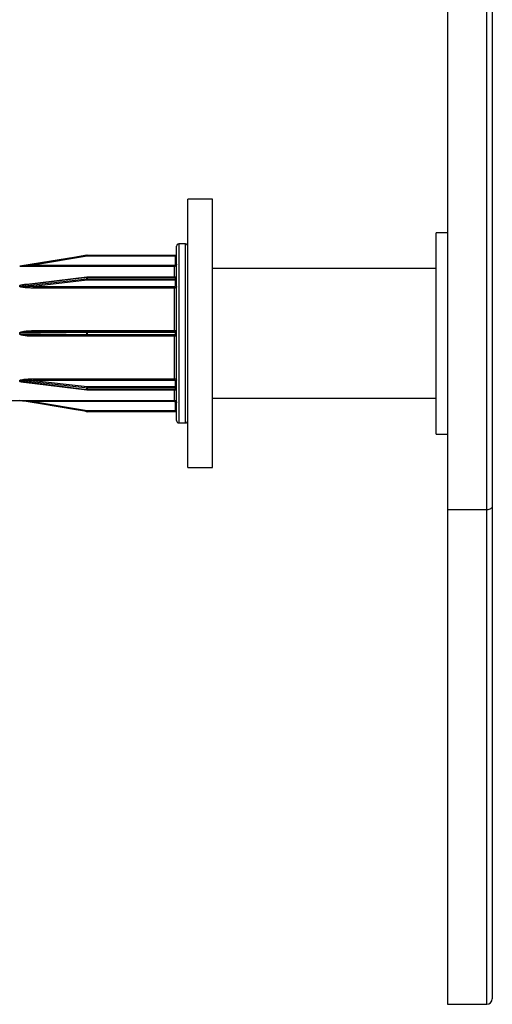
# Model space of a CAD drawing. Units: millimetres. Extents: x 25 to 1460, y 25 to 1025.
# Drawn here: x 826 to 847, y 429 to 473 of the extents above; entities that cross this region are included whole.
import ezdxf

# ---------------------------------------------------------------- set-up
doc = ezdxf.new("R2010")
doc.units = ezdxf.units.MM
doc.header["$LTSCALE"] = 5

msp = doc.modelspace()

# ---------------------------------------------------------------- linework, layer by layer
at = {"color": 7, "linetype": 'Continuous', "lineweight": 25}
for p, q in [((844.887, 601.186), (844.887, 450.726)), ((846.637, 450.726), (846.637, 601.186)), ((846.887, 601.027), (846.887, 450.885)), ((834.387, 464.616), (833.287, 464.616)), ((833.287, 452.616), (833.287, 464.616)), ((834.387, 452.616), (834.387, 464.616)), ((844.887, 463.116), (844.387, 463.116)), ((844.387, 458.616), (844.387, 463.116)), ((832.787, 454.716), (832.787, 462.516)), ((833.187, 462.616), (832.887, 462.616)), ((828.792, 462.065), (826.392, 461.665)), ((828.783, 462.115), (828.783, 462.116)), ((828.792, 462.116), (828.792, 462.065)), ((828.792, 462.116), (832.737, 462.116)), ((828.792, 462.116), (828.792, 462.116)), ((832.737, 462.065), (828.792, 462.065)), ((832.737, 462.116), (832.737, 462.065)), ((832.737, 462.116), (832.737, 462.116)), ((832.737, 461.715), (832.737, 462.065)), ((825.783, 461.616), (825.783, 461.616)), ((825.792, 461.617), (825.792, 461.617)), ((826.392, 461.613), (826.392, 461.665)), ((826.392, 461.665), (832.687, 461.665)), ((832.687, 461.613), (826.392, 461.613)), ((832.687, 461.613), (832.687, 461.665)), ((844.387, 461.516), (834.387, 461.516)), ((828.786, 461.134), (825.973, 460.794)), ((828.783, 461.061), (828.783, 461.119)), ((832.737, 461.134), (828.792, 461.134)), ((828.792, 461.12), (828.792, 461.062)), ((832.737, 461.12), (828.792, 461.12)), ((828.792, 461.062), (832.737, 461.062)), ((828.792, 461.062), (828.792, 460.991)), ((832.737, 461.062), (832.737, 461.12)), ((832.737, 461.062), (832.737, 460.991)), ((825.783, 460.718), (825.783, 460.757)), ((825.792, 460.758), (825.792, 460.718)), ((828.792, 460.991), (826.392, 460.715)), ((826.392, 460.715), (832.687, 460.715)), ((826.392, 460.645), (826.392, 460.715)), ((832.687, 460.645), (826.392, 460.645)), ((832.737, 460.991), (828.792, 460.991)), ((832.687, 460.645), (832.687, 460.715)), ((832.687, 458.744), (832.687, 460.645)), ((832.737, 460.75), (832.737, 460.991)), ((825.783, 458.588), (825.783, 458.644)), ((825.792, 458.644), (825.792, 458.588)), ((828.791, 458.707), (826.376, 458.696)), ((826.376, 458.536), (828.791, 458.526)), ((826.392, 458.744), (832.687, 458.744)), ((832.687, 458.489), (826.392, 458.489)), ((828.783, 458.575), (828.783, 458.657)), ((828.791, 458.707), (828.792, 458.706)), ((828.792, 458.526), (828.791, 458.526)), ((832.737, 458.707), (828.792, 458.707)), ((828.792, 458.706), (828.792, 458.707)), ((828.792, 458.657), (828.792, 458.575)), ((832.737, 458.657), (828.792, 458.657)), ((828.792, 458.575), (832.737, 458.575)), ((828.792, 458.526), (832.737, 458.526)), ((832.687, 456.587), (832.687, 458.489)), ((832.737, 458.575), (832.737, 458.657)), ((844.387, 454.116), (844.387, 458.616)), ((825.783, 456.475), (825.783, 456.515)), ((825.792, 456.514), (825.792, 456.475)), ((825.958, 456.441), (828.786, 456.099)), ((826.392, 456.587), (832.687, 456.587)), ((826.392, 456.587), (826.392, 456.517)), ((826.392, 456.517), (828.792, 456.242)), ((832.687, 456.517), (826.392, 456.517)), ((828.783, 456.113), (828.783, 456.171)), ((828.792, 456.242), (828.792, 456.17)), ((828.792, 456.242), (832.737, 456.242)), ((832.737, 456.17), (828.792, 456.17)), ((828.792, 456.17), (828.792, 456.113)), ((832.687, 456.587), (832.687, 456.517)), ((832.737, 456.242), (832.737, 456.483)), ((832.737, 456.242), (832.737, 456.17)), ((832.737, 456.113), (832.737, 456.17)), ((828.792, 456.113), (832.737, 456.113)), ((828.792, 456.098), (832.737, 456.098)), ((834.387, 455.716), (844.387, 455.716)), ((823.387, 455.616), (825.783, 455.616)), ((825.783, 455.616), (825.783, 455.616)), ((825.792, 455.616), (825.792, 455.616)), ((826.392, 455.619), (832.687, 455.619)), ((826.392, 455.619), (826.392, 455.568)), ((832.687, 455.568), (826.392, 455.568)), ((826.392, 455.568), (828.792, 455.168)), ((832.687, 455.619), (832.687, 455.568)), ((832.737, 455.168), (832.737, 455.518)), ((828.783, 455.117), (828.783, 455.117)), ((828.792, 455.168), (828.792, 455.116)), ((828.792, 455.168), (832.737, 455.168)), ((832.737, 455.116), (828.792, 455.116)), ((828.792, 455.116), (828.792, 455.116)), ((832.737, 455.168), (832.737, 455.116)), ((832.737, 455.116), (832.737, 455.116)), ((832.887, 454.616), (833.187, 454.616)), ((844.387, 454.116), (844.887, 454.116)), ((833.287, 452.616), (834.387, 452.616)), ((846.887, 450.885), (846.887, 428.866)), ((846.637, 450.726), (844.887, 450.726)), ((844.887, 450.726), (844.887, 428.616)), ((844.887, 428.616), (846.637, 428.616))]:
    msp.add_line(p, q, dxfattribs=at)
at = {"color": 8, "linetype": 'Continuous', "lineweight": 25}
for p, q in [((832.887, 462.616), (832.887, 454.616)), ((833.187, 454.616), (833.187, 462.616)), ((832.687, 461.134), (832.687, 461.613)), ((828.792, 461.134), (828.792, 461.12)), ((832.737, 461.134), (832.737, 461.12)), ((826.392, 458.744), (826.392, 458.696)), ((826.392, 458.489), (826.392, 458.536)), ((828.792, 458.707), (828.792, 458.657)), ((828.792, 458.575), (828.792, 458.526)), ((832.687, 458.744), (832.687, 458.707)), ((832.687, 458.489), (832.687, 458.526)), ((832.737, 458.707), (832.737, 458.657)), ((832.737, 458.575), (832.737, 458.526)), ((828.792, 456.113), (828.792, 456.098)), ((832.687, 455.619), (832.687, 456.098)), ((832.737, 456.113), (832.737, 456.098)), ((846.637, 428.616), (846.637, 450.726))]:
    msp.add_line(p, q, dxfattribs=at)
at = {"color": 7, "linetype": 'Continuous', "lineweight": 25, "flags": 128}
for points in [[(825.792, 461.617), (825.89, 461.633), (826.285, 461.699), (827.863, 461.962), (828.783, 462.115)], [(828.783, 462.115), (828.685, 462.099), (828.29, 462.033), (826.712, 461.77), (825.792, 461.617)], [(828.783, 461.119), (828.685, 461.107), (828.29, 461.06), (826.712, 460.869), (825.792, 460.758)], [(825.792, 460.718), (825.89, 460.73), (826.285, 460.775), (827.863, 460.956), (828.783, 461.061)], [(828.783, 458.657), (828.685, 458.657), (828.29, 458.655), (826.712, 458.648), (825.792, 458.644)], [(825.792, 458.588), (825.89, 458.588), (826.285, 458.586), (827.863, 458.579), (828.783, 458.575)], [(828.783, 456.171), (828.685, 456.182), (828.29, 456.227), (826.712, 456.409), (825.792, 456.514)], [(825.792, 456.475), (825.89, 456.463), (826.285, 456.415), (827.863, 456.224), (828.783, 456.113)], [(828.783, 455.117), (828.685, 455.134), (828.29, 455.199), (826.712, 455.462), (825.792, 455.616)], [(846.887, 450.885), (846.883, 450.854), (846.868, 450.824), (846.845, 450.797), (846.814, 450.773), (846.776, 450.753), (846.733, 450.738), (846.686, 450.729), (846.637, 450.726)]]:
    msp.add_lwpolyline(points, dxfattribs=at)
at = {"color": 7, "linetype": 'Continuous', "lineweight": 25}
for centre, radius, start, end in [((832.887, 462.516), 0.1, 90, 180), ((833.187, 462.516), 0.1, 0, 90), ((828.792, 462.066), 0.05, 90, 99.4623), ((828.792, 462.066), 0.05, 90, 99.4617), ((831.833, 462.584), 3.085, 188.7463, 189.6988), ((832.737, 462.166), 0.05, 270, 0), ((832.737, 462.166), 0.05, 269.998, 359.998), ((832.75, 461.586), 0.479, 85.5056, 91.4954), ((825.783, 461.666), 0.05, 270, 279.4623), ((825.783, 461.666), 0.05, 270, 279.4619), ((832.75, 461.236), 0.479, 85.5056, 91.4954), ((828.792, 461.05), 0.0695, 89.9911, 96.7851), ((828.792, 460.991), 0.0711, 89.9909, 96.6291), ((829.13, 461.066), 0.347, 180.7388, 192.5185), ((828.792, 461.084), 0.05, 90, 96.8941), ((832.737, 461.184), 0.05, 270, 0), ((832.744, 461.164), 0.0447, 262.1547, 348.9993), ((832.744, 461.106), 0.0446, 261.7463, 348.145), ((825.783, 460.827), 0.0696, 269.991, 276.7689), ((825.783, 460.789), 0.0709, 269.9909, 276.6456), ((832.743, 460.946), 0.0448, 10.4951, 97.5926), ((832.743, 460.705), 0.0448, 10.4951, 97.5926), ((825.783, 463.991), 5.347, 269.9998, 270.0878), ((825.783, 453.242), 5.347, 89.9122, 90.0002), ((828.792, 454.431), 4.226, 89.9997, 90.1111), ((828.792, 462.802), 4.226, 269.8889, 270.0003), ((832.737, 458.757), 0.05, 270, 0), ((832.75, 459.727), 1.07, 269.3308, 272.0083), ((832.75, 457.505), 1.07, 87.9917, 90.6692), ((832.737, 458.476), 0.05, 0, 90), ((825.783, 456.444), 0.0709, 83.3544, 90.0091), ((825.783, 456.406), 0.0696, 83.2311, 90.009), ((829.13, 456.166), 0.347, 167.4815, 179.2612), ((828.792, 456.242), 0.0711, 263.3709, 270.0091), ((832.743, 456.527), 0.0448, 262.4074, 349.5049), ((832.743, 456.286), 0.0448, 262.4074, 349.5049), ((832.744, 456.126), 0.0446, 11.855, 98.2537), ((828.792, 456.182), 0.0695, 263.2149, 270.0089), ((828.792, 456.148), 0.05, 263.1059, 270), ((832.744, 456.068), 0.0447, 11.0007, 97.8453), ((832.737, 456.048), 0.05, 0, 90), ((825.783, 455.566), 0.05, 80.5377, 90), ((825.783, 455.566), 0.05, 80.5381, 90), ((832.75, 455.996), 0.479, 268.5046, 274.4944), ((831.833, 454.648), 3.085, 170.3012, 171.2537), ((828.792, 455.166), 0.05, 260.5377, 270), ((828.792, 455.166), 0.05, 260.5383, 270), ((832.75, 455.646), 0.479, 268.5046, 274.4944), ((832.737, 455.066), 0.05, 0, 90), ((832.737, 455.066), 0.05, 0.002, 90.002), ((832.887, 454.716), 0.1, 180, 270), ((833.187, 454.716), 0.1, 270, 0), ((846.637, 428.866), 0.25, 270, 0)]:
    msp.add_arc(centre, radius, start, end, dxfattribs=at)
at = {"color": 8, "linetype": 'Continuous', "lineweight": 25}
for centre, radius, start, end in [((828.804, 461.124), 0.0209, 150.9205, 191.5158), ((828.863, 458.67), 0.0806, 152.6961, 188.9033), ((828.863, 458.563), 0.0805, 171.0934, 207.3104), ((828.804, 456.109), 0.0209, 168.4842, 209.0795)]:
    msp.add_arc(centre, radius, start, end, dxfattribs=at)
at = {"color": 7, "linetype": 'Continuous', "lineweight": 25}
for points, knots in [([(826.392, 461.613), (826.325, 461.614), (826.184, 461.614), (826.006, 461.614), (825.878, 461.615), (825.819, 461.616), (825.795, 461.616), (825.787, 461.616), (825.784, 461.616), (825.783, 461.616), (825.783, 461.616)], [0, 0, 0, 0, 0.317473, 0.671569, 0.848604, 0.937194, 0.968285, 0.981515, 0.994831, 1, 1, 1, 1]), ([(826.392, 461.665), (826.326, 461.659), (826.187, 461.648), (826.012, 461.634), (825.886, 461.624), (825.828, 461.619), (825.804, 461.618), (825.796, 461.617), (825.793, 461.617), (825.792, 461.617), (825.792, 461.617), (825.792, 461.617)], [0, 0, 0, 0, 0.324987, 0.686192, 0.864523, 0.950708, 0.978435, 0.988753, 0.993074, 0.997243, 1, 1, 1, 1]), ([(832.687, 461.665), (832.691, 461.665), (832.7, 461.666), (832.714, 461.672), (832.727, 461.683), (832.736, 461.698), (832.737, 461.709), (832.737, 461.715)], [0, 0, 0, 0, 0.141134, 0.355824, 0.570541, 0.785271, 1, 1, 1, 1]), ([(832.787, 461.713), (832.786, 461.702), (832.784, 461.68), (832.767, 461.65), (832.742, 461.627), (832.713, 461.615), (832.695, 461.614), (832.687, 461.613)], [0, 0, 0, 0, 0.214719, 0.429443, 0.644162, 0.858859, 1, 1, 1, 1]), ([(825.783, 460.757), (825.784, 460.758), (825.784, 460.762), (825.79, 460.768), (825.808, 460.778), (825.902, 460.803), (826.034, 460.816), (826.149, 460.819), (826.187, 460.819)], [0, 0, 0, 0, 0.014603, 0.033709, 0.068666, 0.185147, 0.732819, 1, 1, 1, 1]), ([(826.392, 460.645), (826.325, 460.646), (826.184, 460.648), (826.006, 460.66), (825.878, 460.678), (825.819, 460.692), (825.795, 460.703), (825.787, 460.71), (825.784, 460.714), (825.783, 460.717), (825.783, 460.718)], [0, 0, 0, 0, 0.317473, 0.671569, 0.848604, 0.937194, 0.968285, 0.981515, 0.994831, 1, 1, 1, 1]), ([(825.792, 460.758), (825.792, 460.758), (825.792, 460.759), (825.793, 460.761), (825.798, 460.764), (825.818, 460.77), (825.877, 460.782), (825.933, 460.788), (825.974, 460.792)], [0, 0, 0, 0, 0.0095045, 0.0176807, 0.0463099, 0.1101246, 0.3519504, 1, 1, 1, 1]), ([(826.392, 460.715), (826.326, 460.712), (826.187, 460.705), (826.012, 460.701), (825.886, 460.703), (825.828, 460.707), (825.804, 460.711), (825.796, 460.714), (825.793, 460.716), (825.792, 460.717), (825.792, 460.718), (825.792, 460.718)], [0, 0, 0, 0, 0.324987, 0.686192, 0.864523, 0.950708, 0.978435, 0.988753, 0.993074, 0.997243, 1, 1, 1, 1]), ([(832.687, 460.715), (832.691, 460.716), (832.7, 460.716), (832.714, 460.72), (832.727, 460.728), (832.736, 460.738), (832.737, 460.746), (832.737, 460.75)], [0, 0, 0, 0, 0.141134, 0.355824, 0.570541, 0.785271, 1, 1, 1, 1]), ([(832.787, 460.714), (832.786, 460.706), (832.784, 460.691), (832.767, 460.67), (832.742, 460.655), (832.713, 460.646), (832.695, 460.646), (832.687, 460.645)], [0, 0, 0, 0, 0.214719, 0.429443, 0.644162, 0.858859, 1, 1, 1, 1]), ([(825.783, 458.644), (825.784, 458.646), (825.784, 458.651), (825.79, 458.659), (825.808, 458.675), (825.902, 458.71), (826.102, 458.736), (826.286, 458.741), (826.392, 458.744)], [0, 0, 0, 0, 0.0098572, 0.0227537, 0.0463495, 0.1249735, 0.4946492, 1, 1, 1, 1]), ([(826.392, 458.489), (826.325, 458.49), (826.184, 458.492), (826.006, 458.508), (825.878, 458.533), (825.819, 458.553), (825.795, 458.568), (825.787, 458.577), (825.784, 458.584), (825.783, 458.587), (825.783, 458.588)], [0, 0, 0, 0, 0.317473, 0.671569, 0.848604, 0.937194, 0.968285, 0.981515, 0.994831, 1, 1, 1, 1]), ([(825.792, 458.644), (825.792, 458.645), (825.792, 458.646), (825.793, 458.648), (825.798, 458.652), (825.818, 458.66), (825.912, 458.678), (826.026, 458.686), (826.206, 458.694), (826.311, 458.695), (826.392, 458.696)], [0, 0, 0, 0, 0.002951, 0.00549, 0.014381, 0.034197, 0.109291, 0.483167, 0.600561, 1, 1, 1, 1]), ([(832.687, 458.744), (832.699, 458.744), (832.721, 458.744), (832.751, 458.745), (832.774, 458.745), (832.786, 458.746), (832.787, 458.747), (832.787, 458.747)], [0, 0, 0, 0, 0.214668, 0.429332, 0.644001, 0.858692, 1, 1, 1, 1]), ([(832.787, 458.485), (832.786, 458.485), (832.784, 458.486), (832.767, 458.487), (832.742, 458.488), (832.713, 458.488), (832.695, 458.488), (832.687, 458.489)], [0, 0, 0, 0, 0.214719, 0.429443, 0.644162, 0.858859, 1, 1, 1, 1]), ([(825.783, 456.515), (825.784, 456.516), (825.784, 456.519), (825.79, 456.525), (825.808, 456.537), (825.902, 456.563), (826.102, 456.582), (826.286, 456.585), (826.392, 456.587)], [0, 0, 0, 0, 0.009857, 0.022754, 0.04635, 0.124974, 0.494649, 1, 1, 1, 1]), ([(825.792, 456.514), (825.792, 456.515), (825.792, 456.515), (825.793, 456.517), (825.798, 456.52), (825.818, 456.524), (825.912, 456.532), (826.026, 456.531), (826.206, 456.526), (826.311, 456.521), (826.392, 456.517)], [0, 0, 0, 0, 0.002951, 0.00549, 0.014381, 0.034197, 0.109291, 0.483167, 0.600561, 1, 1, 1, 1]), ([(832.687, 456.587), (832.699, 456.586), (832.721, 456.585), (832.751, 456.573), (832.774, 456.556), (832.786, 456.537), (832.787, 456.524), (832.787, 456.519)], [0, 0, 0, 0, 0.214668, 0.429332, 0.644001, 0.858692, 1, 1, 1, 1]), ([(832.737, 456.483), (832.737, 456.485), (832.737, 456.492), (832.731, 456.501), (832.719, 456.51), (832.704, 456.516), (832.693, 456.517), (832.687, 456.517)], [0, 0, 0, 0, 0.141315, 0.356013, 0.570684, 0.785342, 1, 1, 1, 1]), ([(825.783, 455.616), (825.784, 455.616), (825.784, 455.616), (825.79, 455.616), (825.808, 455.617), (825.865, 455.617), (825.957, 455.618), (826.14, 455.619), (826.285, 455.619), (826.392, 455.619)], [0, 0, 0, 0, 0.009853, 0.022743, 0.046328, 0.124916, 0.308533, 0.494881, 1, 1, 1, 1]), ([(825.792, 455.616), (825.792, 455.616), (825.792, 455.616), (825.793, 455.616), (825.798, 455.615), (825.818, 455.614), (825.912, 455.606), (826.026, 455.597), (826.206, 455.583), (826.311, 455.574), (826.392, 455.568)], [0, 0, 0, 0, 0.002951, 0.00549, 0.014381, 0.034197, 0.109291, 0.483167, 0.600561, 1, 1, 1, 1]), ([(832.687, 455.619), (832.699, 455.618), (832.721, 455.616), (832.751, 455.598), (832.774, 455.573), (832.786, 455.545), (832.787, 455.526), (832.787, 455.519)], [0, 0, 0, 0, 0.214668, 0.429332, 0.644001, 0.858692, 1, 1, 1, 1]), ([(832.737, 455.518), (832.737, 455.521), (832.737, 455.531), (832.731, 455.545), (832.719, 455.557), (832.704, 455.566), (832.693, 455.567), (832.687, 455.568)], [0, 0, 0, 0, 0.141315, 0.356013, 0.570684, 0.785342, 1, 1, 1, 1])]:
    msp.add_open_spline(points, degree=3, knots=knots, dxfattribs=at)
at = {"color": 8, "linetype": 'Continuous', "lineweight": 25}
for points, knots in [([(826.376, 458.537), (826.316, 458.537), (826.182, 458.539), (826.012, 458.547), (825.886, 458.56), (825.828, 458.57), (825.804, 458.578), (825.796, 458.582), (825.793, 458.585), (825.792, 458.587), (825.792, 458.588), (825.792, 458.588)], [0, 0, 0, 0, 0.307485, 0.678055, 0.86101, 0.94943, 0.977875, 0.988462, 0.992894, 0.997172, 1, 1, 1, 1]), ([(826.212, 456.41), (826.205, 456.41), (826.124, 456.411), (826.006, 456.42), (825.878, 456.437), (825.819, 456.451), (825.795, 456.461), (825.787, 456.468), (825.784, 456.472), (825.783, 456.475), (825.783, 456.475)], [0, 0, 0, 0, 0.045764, 0.540823, 0.788334, 0.912191, 0.955659, 0.974156, 0.992773, 1, 1, 1, 1]), ([(825.958, 456.441), (825.928, 456.445), (825.88, 456.45), (825.828, 456.46), (825.804, 456.467), (825.796, 456.47), (825.793, 456.472), (825.792, 456.473), (825.792, 456.474), (825.792, 456.475)], [0, 0, 0, 0, 0.526274, 0.827639, 0.924592, 0.960673, 0.975782, 0.990361, 1, 1, 1, 1])]:
    msp.add_open_spline(points, degree=3, knots=knots, dxfattribs=at)

doc.saveas('drawing.dxf')
